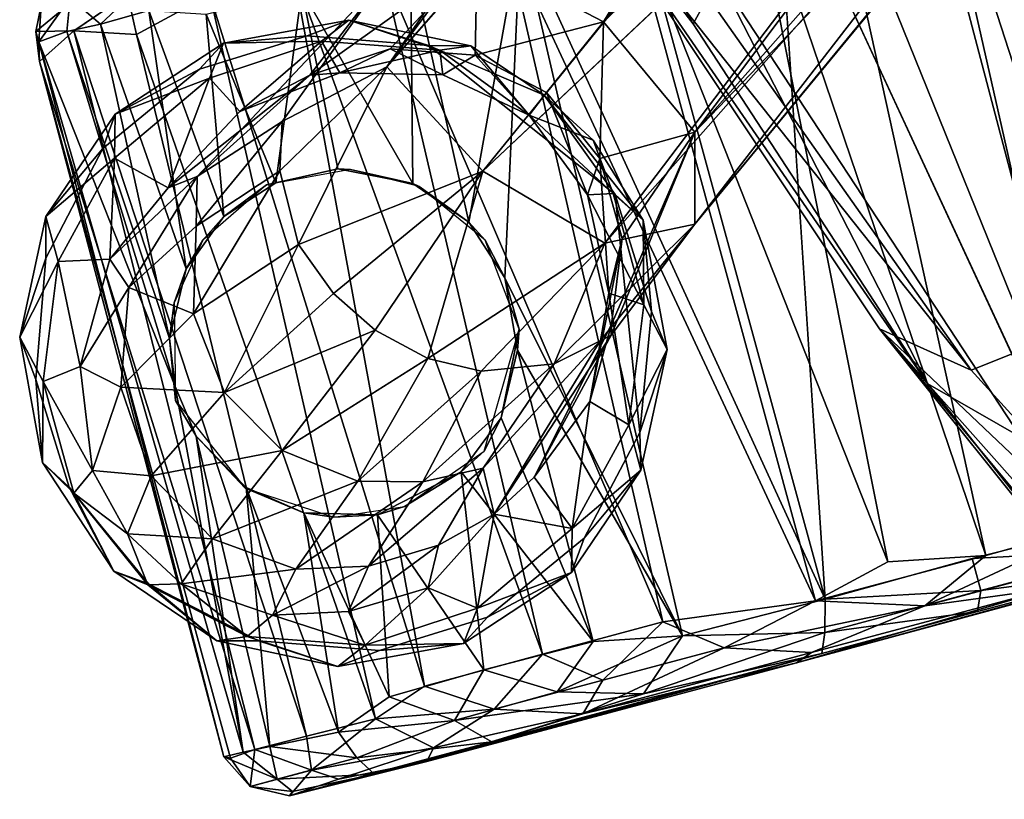
# Model space of a CAD drawing. Units: inches. Extents: x 0 to 180, y 21 to 214.
# Drawn here: x 128 to 129, y 127 to 129 of the extents above; entities that cross this region are included whole.
import ezdxf

# ---------------------------------------------------------------- set-up
doc = ezdxf.new("R2010")
doc.units = ezdxf.units.IN
doc.header["$MEASUREMENT"] = 0
for name, color, linetype in [('SEAT-BASE', 5, 'Continuous'), ('SEAT-CASTER', 5, 'Continuous'), ('SEAT-UPHOLSTERY', 5, 'Continuous')]:
    doc.layers.add(name, color=color, linetype=linetype)

# ---------------------------------------------------------------- blocks, each defined once
blk = doc.blocks.new('3AAC5206_0T')
at = {"layer": 'SEAT-BASE'}
for points in [[(9.8781, 7.7191, 2.3843), (9.6827, 7.6545, 2.3843), (9.8421, 7.6707, 3.0028)], [(9.6827, 7.6545, 2.3843), (9.8781, 7.7191, 2.3843), (9.8305, 7.6887, 2.3647)], [(10.0098, 7.6956, 2.3647), (9.8305, 7.6887, 2.3647), (9.8781, 7.7191, 2.3843)], [(9.8421, 7.6707, 3.0028), (10.0295, 7.6814, 3.0026), (9.8781, 7.7191, 2.3843)], [(10.0802, 7.7028, 2.3845), (9.8781, 7.7191, 2.3843), (10.0295, 7.6814, 3.0026)], [(9.8781, 7.7191, 2.3843), (10.0802, 7.7028, 2.3845), (10.0098, 7.6956, 2.3647)], [(10.1917, 7.6308, 2.3647), (10.0098, 7.6956, 2.3647), (10.0802, 7.7028, 2.3845)], [(10.0295, 7.6814, 3.0026), (10.2071, 7.6194, 3.0024), (10.0802, 7.7028, 2.3845)], [(10.0802, 7.7028, 2.3845), (10.2555, 7.6134, 2.3845), (10.1917, 7.6308, 2.3647)], [(10.2555, 7.6134, 2.3845), (10.0802, 7.7028, 2.3845), (10.2071, 7.6194, 3.0024)], [(9.8305, 7.6887, 2.3647), (9.6495, 7.6068, 2.3647), (9.6827, 7.6545, 2.3843)], [(9.8421, 7.6707, 3.0028), (9.6637, 7.5872, 3.003), (9.7776, 7.5332, 3.7856)], [(9.6637, 7.5872, 3.003), (9.8421, 7.6707, 3.0028), (9.6827, 7.6545, 2.3843)], [(9.7776, 7.5332, 3.7856), (9.9095, 7.6194, 3.564), (9.8421, 7.6707, 3.0028)], [(10.0295, 7.6814, 3.0026), (9.8421, 7.6707, 3.0028), (9.9095, 7.6194, 3.564)], [(9.9095, 7.6194, 3.564), (10.0412, 7.623, 3.5919), (10.0295, 7.6814, 3.0026)], [(10.2071, 7.6194, 3.0024), (10.0295, 7.6814, 3.0026), (10.1593, 7.5973, 3.601)], [(10.0295, 7.6814, 3.0026), (10.0412, 7.623, 3.5919), (10.1593, 7.5973, 3.601)], [(9.6827, 7.6545, 2.3843), (9.5344, 7.5261, 2.3846), (9.6637, 7.5872, 3.003)], [(9.5344, 7.5261, 2.3846), (9.6827, 7.6545, 2.3843), (9.6495, 7.6068, 2.3647)], [(9.9095, 7.6194, 3.564), (9.876, 7.5578, 3.8594), (10.0412, 7.623, 3.5919)], [(9.876, 7.5578, 3.8594), (9.9917, 7.5613, 3.9011), (10.0412, 7.623, 3.5919)], [(10.0412, 7.623, 3.5919), (9.9917, 7.5613, 3.9011), (10.1593, 7.5973, 3.601)], [(10.3369, 7.4979, 2.3647), (10.1917, 7.6308, 2.3647), (10.2555, 7.6134, 2.3845)], [(9.6495, 7.6068, 2.3647), (9.5203, 7.4676, 2.3647), (9.5344, 7.5261, 2.3846)], [(9.7776, 7.5332, 3.7856), (9.876, 7.5578, 3.8594), (9.9095, 7.6194, 3.564)], [(10.2071, 7.6194, 3.0024), (10.1593, 7.5973, 3.601), (10.2867, 7.5114, 3.6026)], [(10.3386, 7.4992, 3.0024), (10.2071, 7.6194, 3.0024), (10.2867, 7.5114, 3.6026)], [(10.2071, 7.6194, 3.0024), (10.3386, 7.4992, 3.0024), (10.2555, 7.6134, 2.3845)], [(10.3851, 7.4643, 2.3845), (10.2555, 7.6134, 2.3845), (10.3386, 7.4992, 3.0024)], [(10.2555, 7.6134, 2.3845), (10.3851, 7.4643, 2.3845), (10.3369, 7.4979, 2.3647)], [(9.9917, 7.5613, 3.9011), (10.1046, 7.5362, 3.9294), (10.1593, 7.5973, 3.601)], [(10.1593, 7.5973, 3.601), (10.1046, 7.5362, 3.9294), (10.2867, 7.5114, 3.6026)], [(9.5344, 7.4515, 3.0033), (9.5843, 7.3995, 3.5567), (9.6637, 7.5872, 3.003)], [(9.5344, 7.4515, 3.0033), (9.6637, 7.5872, 3.003), (9.5344, 7.5261, 2.3846)], [(9.5843, 7.3995, 3.5567), (9.7012, 7.4926, 3.7265), (9.6637, 7.5872, 3.003)], [(9.6637, 7.5872, 3.003), (9.7012, 7.4926, 3.7265), (9.7776, 7.5332, 3.7856)], [(9.876, 7.5578, 3.8594), (9.7756, 7.4579, 4.1084), (9.9917, 7.5613, 3.9011)], [(9.7756, 7.4579, 4.1084), (9.8736, 7.4541, 4.1749), (9.9917, 7.5613, 3.9011)], [(9.7776, 7.5332, 3.7856), (9.7756, 7.4579, 4.1084), (9.876, 7.5578, 3.8594)], [(9.9917, 7.5613, 3.9011), (9.8736, 7.4541, 4.1749), (10.1046, 7.5362, 3.9294)], [(9.7012, 7.4926, 3.7265), (9.5243, 7.3062, 4.1141), (9.7776, 7.5332, 3.7856)], [(9.5243, 7.3062, 4.1141), (9.5433, 7.3104, 4.2055), (9.7776, 7.5332, 3.7856)], [(9.7776, 7.5332, 3.7856), (9.5433, 7.3104, 4.2055), (9.7756, 7.4579, 4.1084)], [(9.8736, 7.4541, 4.1749), (9.9734, 7.4262, 4.2228), (10.1046, 7.5362, 3.9294)], [(10.1046, 7.5362, 3.9294), (9.9734, 7.4262, 4.2228), (10.2199, 7.4552, 3.9472)], [(10.1046, 7.5362, 3.9294), (10.2199, 7.4552, 3.9472), (10.2867, 7.5114, 3.6026)], [(9.5344, 7.5261, 2.3846), (9.4445, 7.3512, 2.3848), (9.5344, 7.4515, 3.0033)], [(9.4445, 7.3512, 2.3848), (9.5344, 7.5261, 2.3846), (9.5203, 7.4676, 2.3647)], [(10.2867, 7.5114, 3.6026), (10.2199, 7.4552, 3.9472), (10.3485, 7.4128, 3.6006)], [(10.3386, 7.4992, 3.0024), (10.2867, 7.5114, 3.6026), (10.3485, 7.4128, 3.6006)], [(10.4188, 7.3169, 2.3647), (10.3369, 7.4979, 2.3647), (10.3851, 7.4643, 2.3845)], [(10.3386, 7.4992, 3.0024), (10.4143, 7.3279, 3.0025), (10.3851, 7.4643, 2.3845)], [(10.4143, 7.3279, 3.0025), (10.3386, 7.4992, 3.0024), (10.3485, 7.4128, 3.6006)], [(9.5194, 7.2901, 3.8877), (9.5243, 7.3062, 4.1141), (9.7012, 7.4926, 3.7265)], [(9.5843, 7.3995, 3.5567), (9.5194, 7.2901, 3.8877), (9.7012, 7.4926, 3.7265)], [(9.5203, 7.4676, 2.3647), (9.4529, 7.2867, 2.3647), (9.4445, 7.3512, 2.3848)], [(9.4606, 7.0922, 2.3647), (9.4529, 7.2867, 2.3647), (9.5203, 7.4676, 2.3647)], [(10.4498, 7.2683, 2.3848), (10.3851, 7.4643, 2.3845), (10.4143, 7.3279, 3.0025)], [(10.3851, 7.4643, 2.3845), (10.4498, 7.2683, 2.3848), (10.4188, 7.3169, 2.3647)], [(9.462, 7.2733, 3.0035), (9.5344, 7.4515, 3.0033), (9.4445, 7.3512, 2.3848)], [(9.462, 7.2733, 3.0035), (9.5106, 7.241, 3.546), (9.5344, 7.4515, 3.0033)], [(9.5106, 7.241, 3.546), (9.5843, 7.3995, 3.5567), (9.5344, 7.4515, 3.0033)], [(9.5433, 7.3104, 4.2055), (9.6235, 7.327, 4.3116), (9.7756, 7.4579, 4.1084)], [(9.7756, 7.4579, 4.1084), (9.6235, 7.327, 4.3116), (9.8736, 7.4541, 4.1749)], [(9.6235, 7.327, 4.3116), (9.739, 7.3083, 4.4136), (9.8736, 7.4541, 4.1749)], [(9.8736, 7.4541, 4.1749), (9.739, 7.3083, 4.4136), (9.9734, 7.4262, 4.2228)], [(9.9734, 7.4262, 4.2228), (10.0768, 7.3481, 4.2519), (10.2199, 7.4552, 3.9472)], [(10.2199, 7.4552, 3.9472), (10.0768, 7.3481, 4.2519), (10.2884, 7.3331, 3.9418)], [(10.2199, 7.4552, 3.9472), (10.2884, 7.3331, 3.9418), (10.3485, 7.4128, 3.6006)], [(9.739, 7.3083, 4.4136), (9.8153, 7.2669, 4.4592), (9.9734, 7.4262, 4.2228)], [(9.9734, 7.4262, 4.2228), (9.8153, 7.2669, 4.4592), (10.0768, 7.3481, 4.2519)], [(10.3485, 7.4128, 3.6006), (10.2884, 7.3331, 3.9418), (10.3761, 7.3008, 3.6027)], [(10.3485, 7.4128, 3.6006), (10.3761, 7.3008, 3.6027), (10.4143, 7.3279, 3.0025)], [(9.5106, 7.241, 3.546), (9.4679, 7.1623, 3.8001), (9.5843, 7.3995, 3.5567)], [(9.4679, 7.1623, 3.8001), (9.5194, 7.2901, 3.8877), (9.5843, 7.3995, 3.5567)], [(9.4445, 7.3512, 2.3848), (9.4282, 7.1431, 2.3839), (9.462, 7.2733, 3.0035)], [(9.4282, 7.1431, 2.3839), (9.4445, 7.3512, 2.3848), (9.4529, 7.2867, 2.3647)], [(9.8153, 7.2669, 4.4592), (9.8846, 7.2019, 4.4856), (10.0768, 7.3481, 4.2519)], [(10.0768, 7.3481, 4.2519), (9.8846, 7.2019, 4.4856), (10.1416, 7.2355, 4.2424)], [(10.0768, 7.3481, 4.2519), (10.1416, 7.2355, 4.2424), (10.2884, 7.3331, 3.9418)], [(9.6235, 7.327, 4.3116), (9.5433, 7.3104, 4.2055), (9.3502, 7.1703, 4.2439)], [(9.3502, 7.1703, 4.2439), (9.4964, 7.1626, 4.5282), (9.6235, 7.327, 4.3116)], [(9.739, 7.3083, 4.4136), (9.6235, 7.327, 4.3116), (9.4964, 7.1626, 4.5282)], [(10.2884, 7.3331, 3.9418), (10.1416, 7.2355, 4.2424), (10.2983, 7.1847, 3.913)], [(10.2884, 7.3331, 3.9418), (10.2983, 7.1847, 3.913), (10.3761, 7.3008, 3.6027)], [(10.4155, 7.144, 3.0026), (10.4143, 7.3279, 3.0025), (10.3761, 7.3008, 3.6027)], [(10.4143, 7.3279, 3.0025), (10.4155, 7.144, 3.0026), (10.4498, 7.2683, 2.3848)], [(9.5433, 7.3104, 4.2055), (9.5243, 7.3062, 4.1141), (9.3502, 7.1703, 4.2439)], [(9.8153, 7.2669, 4.4592), (9.739, 7.3083, 4.4136), (9.4964, 7.1626, 4.5282)], [(10.4257, 7.1376, 2.3647), (10.4188, 7.3169, 2.3647), (10.4498, 7.2683, 2.3848)], [(9.3124, 7.0289, 3.9596), (9.5243, 7.3062, 4.1141), (9.5194, 7.2901, 3.8877)], [(9.3124, 7.0289, 3.9596), (9.3502, 7.1703, 4.2439), (9.5243, 7.3062, 4.1141)], [(10.3761, 7.3008, 3.6027), (10.2983, 7.1847, 3.913), (10.3524, 7.1362, 3.6004)], [(10.3761, 7.3008, 3.6027), (10.3524, 7.1362, 3.6004), (10.4155, 7.144, 3.0026)], [(9.5194, 7.2901, 3.8877), (9.4679, 7.1623, 3.8001), (9.3124, 7.0289, 3.9596)], [(9.4529, 7.2867, 2.3647), (9.4606, 7.0922, 2.3647), (9.4282, 7.1431, 2.3839)], [(9.4632, 7.0895, 3.0036), (9.462, 7.2733, 3.0035), (9.4282, 7.1431, 2.3839)], [(9.5029, 7.0811, 3.5389), (9.5106, 7.241, 3.546), (9.462, 7.2733, 3.0035)], [(9.4632, 7.0895, 3.0036), (9.5029, 7.0811, 3.5389), (9.462, 7.2733, 3.0035)], [(9.4964, 7.1626, 4.5282), (9.6538, 7.0019, 4.6535), (9.8153, 7.2669, 4.4592)], [(9.8846, 7.2019, 4.4856), (9.8153, 7.2669, 4.4592), (9.6538, 7.0019, 4.6535)], [(10.4331, 7.0662, 2.385), (10.4498, 7.2683, 2.3848), (10.4155, 7.144, 3.0026)], [(10.4498, 7.2683, 2.3848), (10.4331, 7.0662, 2.385), (10.4257, 7.1376, 2.3647)], [(9.4691, 7.0303, 3.7427), (9.4679, 7.1623, 3.8001), (9.5106, 7.241, 3.546)], [(9.5029, 7.0811, 3.5389), (9.4691, 7.0303, 3.7427), (9.5106, 7.241, 3.546)], [(9.8846, 7.2019, 4.4856), (9.9336, 7.1281, 4.4776), (10.1416, 7.2355, 4.2424)], [(9.9336, 7.1281, 4.4776), (9.9669, 7.0384, 4.443), (10.1416, 7.2355, 4.2424)], [(10.1416, 7.2355, 4.2424), (9.9669, 7.0384, 4.443), (10.1569, 7.1018, 4.1937)], [(10.1416, 7.2355, 4.2424), (10.1569, 7.1018, 4.1937), (10.2983, 7.1847, 3.913)], [(9.9336, 7.1281, 4.4776), (9.8846, 7.2019, 4.4856), (9.6538, 7.0019, 4.6535)], [(10.2983, 7.1847, 3.913), (10.1569, 7.1018, 4.1937), (10.2452, 7.0349, 3.8674)], [(10.2983, 7.1847, 3.913), (10.2452, 7.0349, 3.8674), (10.3524, 7.1362, 3.6004)], [(9.3502, 7.1703, 4.2439), (9.3124, 7.0289, 3.9596), (8.2733, 6.3996, 4.6693)], [(8.2733, 6.3996, 4.6693), (8.3129, 6.4305, 4.8294), (9.3502, 7.1703, 4.2439)], [(9.4964, 7.1626, 4.5282), (9.3502, 7.1703, 4.2439), (8.2856, 6.3589, 5.0349)], [(8.3129, 6.4305, 4.8294), (8.2856, 6.3589, 5.0349), (9.3502, 7.1703, 4.2439)], [(8.2856, 6.3589, 5.0349), (8.4641, 6.3608, 5.1385), (9.4964, 7.1626, 4.5282)], [(9.6538, 7.0019, 4.6535), (9.4964, 7.1626, 4.5282), (8.4641, 6.3608, 5.1385)], [(9.4679, 7.1623, 3.8001), (9.4691, 7.0303, 3.7427), (9.3124, 7.0289, 3.9596)], [(9.4282, 7.1431, 2.3839), (9.4717, 6.9994, 2.3844), (9.4632, 7.0895, 3.0036)], [(9.4606, 7.0922, 2.3647), (9.5283, 6.9105, 2.3699), (9.4282, 7.1431, 2.3839)], [(9.4717, 6.9994, 2.3844), (9.4282, 7.1431, 2.3839), (9.5283, 6.9105, 2.3699)], [(10.3524, 7.1362, 3.6004), (10.2452, 7.0349, 3.8674), (10.2627, 6.9834, 3.6039)], [(10.3524, 7.1362, 3.6004), (10.2627, 6.9834, 3.6039), (10.343, 6.9658, 3.0028)], [(10.4155, 7.144, 3.0026), (10.343, 6.9658, 3.0028), (10.4331, 7.0662, 2.385)], [(10.343, 6.9658, 3.0028), (10.4155, 7.144, 3.0026), (10.3524, 7.1362, 3.6004)], [(10.3608, 6.9557, 2.3647), (10.4257, 7.1376, 2.3647), (10.4331, 7.0662, 2.385)], [(9.9669, 7.0384, 4.443), (9.9336, 7.1281, 4.4776), (9.6538, 7.0019, 4.6535)], [(9.5283, 6.9105, 2.3699), (9.4606, 7.0922, 2.3647), (9.6858, 6.7866, 2.3647)], [(9.5597, 6.935, 3.5444), (9.4632, 7.0895, 3.0036), (9.4717, 6.9994, 2.3844)], [(9.5597, 6.935, 3.5444), (9.5029, 7.0811, 3.5389), (9.4632, 7.0895, 3.0036)], [(9.9669, 7.0384, 4.443), (9.9653, 6.9178, 4.3601), (10.1569, 7.1018, 4.1937)], [(10.1569, 7.1018, 4.1937), (9.9653, 6.9178, 4.3601), (10.1164, 6.9685, 4.1158)], [(10.1569, 7.1018, 4.1937), (10.1164, 6.9685, 4.1158), (10.2452, 7.0349, 3.8674)], [(9.5237, 6.9071, 3.7215), (9.4691, 7.0303, 3.7427), (9.5029, 7.0811, 3.5389)], [(9.5597, 6.935, 3.5444), (9.5237, 6.9071, 3.7215), (9.5029, 7.0811, 3.5389)], [(10.3432, 6.8914, 2.3847), (10.4331, 7.0662, 2.385), (10.343, 6.9658, 3.0028)], [(10.4331, 7.0662, 2.385), (10.3432, 6.8914, 2.3847), (10.3608, 6.9557, 2.3647)], [(8.1226, 6.2389, 4.5832), (8.2733, 6.3996, 4.6693), (9.3124, 7.0289, 3.9596)], [(8.2292, 6.1812, 4.3989), (8.1226, 6.2389, 4.5832), (9.3124, 7.0289, 3.9596)], [(9.3124, 7.0289, 3.9596), (9.407, 6.8221, 3.8396), (8.2292, 6.1812, 4.3989)], [(9.407, 6.8221, 3.8396), (9.3124, 7.0289, 3.9596), (9.4691, 7.0303, 3.7427)], [(9.5237, 6.9071, 3.7215), (9.407, 6.8221, 3.8396), (9.4691, 7.0303, 3.7427)], [(9.6538, 7.0019, 4.6535), (9.7582, 6.8022, 4.5282), (9.9669, 7.0384, 4.443)], [(9.9653, 6.9178, 4.3601), (9.9669, 7.0384, 4.443), (9.7582, 6.8022, 4.5282)], [(10.2452, 7.0349, 3.8674), (10.1164, 6.9685, 4.1158), (10.0944, 6.8927, 3.9219)], [(10.2452, 7.0349, 3.8674), (10.0944, 6.8927, 3.9219), (10.2627, 6.9834, 3.6039)], [(9.4717, 6.9994, 2.3844), (9.5283, 6.9105, 2.3699), (9.5597, 6.935, 3.5444)], [(10.2627, 6.9834, 3.6039), (10.0944, 6.8927, 3.9219), (10.1436, 6.898, 3.7106)], [(10.2627, 6.9834, 3.6039), (10.1436, 6.898, 3.7106), (10.2137, 6.8302, 3.003)], [(10.2137, 6.8302, 3.003), (10.343, 6.9658, 3.0028), (10.2627, 6.9834, 3.6039)], [(10.1164, 6.9685, 4.1158), (9.9417, 6.8429, 4.2675), (10.0944, 6.8927, 3.9219)], [(9.9653, 6.9178, 4.3601), (9.9417, 6.8429, 4.2675), (10.1164, 6.9685, 4.1158)], [(10.343, 6.9658, 3.0028), (10.2137, 6.8302, 3.003), (10.3432, 6.8914, 2.3847)], [(10.228, 6.8106, 2.3647), (10.3608, 6.9557, 2.3647), (10.3432, 6.8914, 2.3847)], [(9.6182, 6.8205, 3.7407), (9.5237, 6.9071, 3.7215), (9.5597, 6.935, 3.5444)], [(9.5283, 6.9105, 2.3699), (9.6208, 6.8042, 2.386), (9.5597, 6.935, 3.5444)], [(9.6703, 6.7979, 3.0036), (9.5597, 6.935, 3.5444), (9.6208, 6.8042, 2.386)], [(9.6757, 6.8373, 3.5387), (9.6182, 6.8205, 3.7407), (9.5597, 6.935, 3.5444)], [(9.6703, 6.7979, 3.0036), (9.6757, 6.8373, 3.5387), (9.5597, 6.935, 3.5444)], [(9.9417, 6.8429, 4.2675), (9.9653, 6.9178, 4.3601), (9.7582, 6.8022, 4.5282)], [(9.407, 6.8221, 3.8396), (9.5237, 6.9071, 3.7215), (9.6182, 6.8205, 3.7407)], [(9.5283, 6.9105, 2.3699), (9.6858, 6.7866, 2.3647), (9.6208, 6.8042, 2.386)], [(9.8799, 6.7829, 3.8829), (10.0944, 6.8927, 3.9219), (9.7204, 6.6607, 4.2439)], [(9.9417, 6.8429, 4.2675), (9.7204, 6.6607, 4.2439), (10.0944, 6.8927, 3.9219)], [(9.8799, 6.7829, 3.8829), (10.0021, 6.8101, 3.5561), (10.1436, 6.898, 3.7106)], [(10.1436, 6.898, 3.7106), (10.0944, 6.8927, 3.9219), (9.8799, 6.7829, 3.8829)], [(10.1436, 6.898, 3.7106), (10.0021, 6.8101, 3.5561), (10.0353, 6.7467, 3.0033)], [(10.2137, 6.8302, 3.003), (10.1436, 6.898, 3.7106), (10.0353, 6.7467, 3.0033)], [(10.1948, 6.7628, 2.3843), (10.3432, 6.8914, 2.3847), (10.2137, 6.8302, 3.003)], [(10.3432, 6.8914, 2.3847), (10.1948, 6.7628, 2.3843), (10.228, 6.8106, 2.3647)], [(9.7457, 6.7756, 3.7982), (9.6182, 6.8205, 3.7407), (9.6757, 6.8373, 3.5387)], [(9.8329, 6.7918, 3.5457), (9.6757, 6.8373, 3.5387), (9.6703, 6.7979, 3.0036)], [(9.8329, 6.7918, 3.5457), (9.7457, 6.7756, 3.7982), (9.6757, 6.8373, 3.5387)], [(10.2137, 6.8302, 3.003), (10.0353, 6.7467, 3.0033), (10.1948, 6.7628, 2.3843)], [(1.0144, 0.7248, 7.6192), (9.407, 6.8221, 3.8396), (1.905, 1.0885, 7.3926)], [(8.2292, 6.1812, 4.3989), (9.407, 6.8221, 3.8396), (1.0144, 0.7248, 7.6192)], [(9.407, 6.8221, 3.8396), (8.4398, 5.8961, 4.4049), (1.905, 1.0885, 7.3926)], [(9.407, 6.8221, 3.8396), (9.5742, 6.6685, 3.9596), (8.4398, 5.8961, 4.4049)], [(9.5742, 6.6685, 3.9596), (9.407, 6.8221, 3.8396), (9.6182, 6.8205, 3.7407)], [(9.6182, 6.8205, 3.7407), (9.7457, 6.7756, 3.7982), (9.5742, 6.6685, 3.9596)], [(10.0021, 6.8101, 3.5561), (9.8799, 6.7829, 3.8829), (9.8329, 6.7918, 3.5457)], [(10.0021, 6.8101, 3.5561), (9.8329, 6.7918, 3.5457), (9.848, 6.7359, 3.0035)], [(10.0353, 6.7467, 3.0033), (10.0021, 6.8101, 3.5561), (9.848, 6.7359, 3.0035)], [(10.0469, 6.7286, 2.3647), (10.228, 6.8106, 2.3647), (10.1948, 6.7628, 2.3843)], [(8.6048, 5.8898, 5.0461), (8.7085, 5.9138, 4.8361), (9.7582, 6.8022, 4.5282)], [(8.6742, 6.0753, 5.1448), (8.6048, 5.8898, 5.0461), (9.7582, 6.8022, 4.5282)], [(9.6208, 6.8042, 2.386), (9.7973, 6.7145, 2.3845), (9.6703, 6.7979, 3.0036)], [(9.7973, 6.7145, 2.3845), (9.6208, 6.8042, 2.386), (9.6858, 6.7866, 2.3647)], [(9.848, 6.7359, 3.0035), (9.6703, 6.7979, 3.0036), (9.7973, 6.7145, 2.3845)], [(9.848, 6.7359, 3.0035), (9.8329, 6.7918, 3.5457), (9.6703, 6.7979, 3.0036)], [(9.8799, 6.7829, 3.8829), (9.7457, 6.7756, 3.7982), (9.8329, 6.7918, 3.5457)], [(9.7457, 6.7756, 3.7982), (9.8799, 6.7829, 3.8829), (9.5742, 6.6685, 3.9596)], [(9.7204, 6.6607, 4.2439), (9.5742, 6.6685, 3.9596), (9.8799, 6.7829, 3.8829)], [(9.6858, 6.7866, 2.3647), (9.8677, 6.7217, 2.3647), (9.7973, 6.7145, 2.3845)], [(9.9994, 6.6983, 2.3843), (10.1948, 6.7628, 2.3843), (10.0353, 6.7467, 3.0033)], [(10.1948, 6.7628, 2.3843), (9.9994, 6.6983, 2.3843), (10.0469, 6.7286, 2.3647)], [(10.0353, 6.7467, 3.0033), (9.848, 6.7359, 3.0035), (9.9994, 6.6983, 2.3843)], [(9.7973, 6.7145, 2.3845), (9.9994, 6.6983, 2.3843), (9.848, 6.7359, 3.0035)], [(9.8677, 6.7217, 2.3647), (10.0469, 6.7286, 2.3647), (9.9994, 6.6983, 2.3843)], [(9.9994, 6.6983, 2.3843), (9.7973, 6.7145, 2.3845), (9.8677, 6.7217, 2.3647)]]:
    blk.add_3dface(points, dxfattribs=at)
for points, invisible_edges in [([(9.6495, 7.6068, 2.3647), (9.8305, 7.6887, 2.3647), (9.6858, 6.7866, 2.3647)], 14), ([(10.0098, 7.6956, 2.3647), (9.6858, 6.7866, 2.3647), (9.8305, 7.6887, 2.3647)], 3), ([(10.4257, 7.1376, 2.3647), (10.3608, 6.9557, 2.3647), (10.0098, 7.6956, 2.3647)], 14), ([(10.3369, 7.4979, 2.3647), (10.4188, 7.3169, 2.3647), (10.0098, 7.6956, 2.3647)], 14), ([(10.1917, 7.6308, 2.3647), (10.3369, 7.4979, 2.3647), (10.0098, 7.6956, 2.3647)], 2), ([(10.4188, 7.3169, 2.3647), (10.4257, 7.1376, 2.3647), (10.0098, 7.6956, 2.3647)], 14), ([(9.5203, 7.4676, 2.3647), (9.6495, 7.6068, 2.3647), (9.6858, 6.7866, 2.3647)], 14), ([(9.5203, 7.4676, 2.3647), (9.6858, 6.7866, 2.3647), (9.4606, 7.0922, 2.3647)], 1), ([(2.1541, 1.5526, 8.5886), (9.6538, 7.0019, 4.6535), (2.0289, 1.7447, 8.4679)], 2), ([(9.6538, 7.0019, 4.6535), (8.4641, 6.3608, 5.1385), (2.0289, 1.7447, 8.4679)], 12), ([(8.6742, 6.0753, 5.1448), (9.6538, 7.0019, 4.6535), (2.1541, 1.5526, 8.5886)], 1), ([(9.7582, 6.8022, 4.5282), (9.6538, 7.0019, 4.6535), (8.6742, 6.0753, 5.1448)], 2), ([(10.3608, 6.9557, 2.3647), (10.228, 6.8106, 2.3647), (9.6858, 6.7866, 2.3647)], 14), ([(9.7582, 6.8022, 4.5282), (9.7204, 6.6607, 4.2439), (9.9417, 6.8429, 4.2675)], 1), ([(10.228, 6.8106, 2.3647), (10.0469, 6.7286, 2.3647), (9.6858, 6.7866, 2.3647)], 14), ([(9.7204, 6.6607, 4.2439), (9.7582, 6.8022, 4.5282), (8.7085, 5.9138, 4.8361)], 1), ([(10.0469, 6.7286, 2.3647), (9.8677, 6.7217, 2.3647), (9.6858, 6.7866, 2.3647)], 12)]:
    blk.add_3dface(points, dxfattribs=dict(at, invisible_edges=invisible_edges))
at = {"layer": 'SEAT-CASTER'}
for points in [[(8.2123, 7.8827, 1.1393), (8.6246, 7.8821, 0.2692), (9.3745, 7.8857, 0.1107)], [(8.2123, 7.8827, 1.1393), (9.3745, 7.8857, 0.1107), (8.3699, 7.8821, 1.6229)], [(8.6246, 7.8821, 0.2692), (8.9537, 7.8762, 0.102), (9.3745, 7.8857, 0.1107)], [(8.7583, 7.8511, 0.1335), (9.1545, 7.851, 0.0326), (8.9537, 7.8762, 0.102)], [(9.0621, 7.8507, 2.1241), (8.8122, 7.8508, 2.0579), (8.8227, 7.8822, 2.0078)], [(9.0759, 7.8813, 2.0763), (9.0621, 7.8507, 2.1241), (8.8227, 7.8822, 2.0078)], [(9.3477, 7.8762, 0.0777), (9.3745, 7.8857, 0.1107), (8.9537, 7.8762, 0.102)], [(8.9537, 7.8762, 0.102), (9.1545, 7.851, 0.0326), (9.3477, 7.8762, 0.0777)], [(9.3189, 7.8508, 2.1312), (9.0621, 7.8507, 2.1241), (9.0759, 7.8813, 2.0763)], [(9.332, 7.8819, 2.0799), (9.3189, 7.8508, 2.1312), (9.0759, 7.8813, 2.0763)], [(9.1545, 7.851, 0.0326), (9.4798, 7.8328, 0.0524), (9.3477, 7.8762, 0.0777)], [(9.6223, 7.8707, 2.0311), (9.3189, 7.8508, 2.1312), (9.332, 7.8819, 2.0799)], [(9.6223, 7.8707, 2.0311), (9.5387, 7.7973, 2.1158), (9.3189, 7.8508, 2.1312)], [(10.2077, 7.8818, 0.9793), (9.332, 7.8819, 2.0799), (9.9826, 7.8856, 0.4759)], [(10.0681, 7.8831, 1.6018), (9.332, 7.8819, 2.0799), (10.2077, 7.8818, 0.9793)], [(9.8748, 7.8822, 1.8339), (9.332, 7.8819, 2.0799), (10.0681, 7.8831, 1.6018)], [(9.8748, 7.8822, 1.8339), (9.6223, 7.8707, 2.0311), (9.332, 7.8819, 2.0799)], [(9.7236, 7.8762, 0.2069), (9.3745, 7.8857, 0.1107), (9.3477, 7.8762, 0.0777)], [(9.3477, 7.8762, 0.0777), (9.4798, 7.8328, 0.0524), (9.7236, 7.8762, 0.2069)], [(9.3745, 7.8857, 0.1107), (9.7236, 7.8762, 0.2069), (9.9826, 7.8856, 0.4759)], [(9.4798, 7.8328, 0.0524), (9.6793, 7.8328, 0.126), (9.7236, 7.8762, 0.2069)], [(9.7543, 7.8321, 2.0047), (9.5387, 7.7973, 2.1158), (9.6223, 7.8707, 2.0311)], [(9.8748, 7.8822, 1.8339), (9.9233, 7.8336, 1.8793), (9.6223, 7.8707, 2.0311)], [(9.9233, 7.8336, 1.8793), (9.7543, 7.8321, 2.0047), (9.6223, 7.8707, 2.0311)], [(9.6793, 7.8328, 0.126), (9.8579, 7.8328, 0.2362), (9.7236, 7.8762, 0.2069)], [(9.9668, 7.867, 0.38), (9.9826, 7.8856, 0.4759), (9.7236, 7.8762, 0.2069)], [(9.7236, 7.8762, 0.2069), (9.8579, 7.8328, 0.2362), (9.9668, 7.867, 0.38)], [(10.0681, 7.8831, 1.6018), (10.0886, 7.8508, 1.6655), (9.8748, 7.8822, 1.8339)], [(10.0886, 7.8508, 1.6655), (9.9233, 7.8336, 1.8793), (9.8748, 7.8822, 1.8339)], [(10.1257, 7.8762, 0.6402), (9.9826, 7.8856, 0.4759), (9.9668, 7.867, 0.38)], [(9.9668, 7.867, 0.38), (10.1635, 7.8511, 0.6318), (10.1257, 7.8762, 0.6402)], [(9.9826, 7.8856, 0.4759), (10.1257, 7.8762, 0.6402), (10.2077, 7.8818, 0.9793)], [(10.2077, 7.8818, 0.9793), (10.2016, 7.8762, 1.3168), (10.0681, 7.8831, 1.6018)], [(10.2196, 7.8508, 1.385), (10.0886, 7.8508, 1.6655), (10.0681, 7.8831, 1.6018)], [(10.2016, 7.8762, 1.3168), (10.2196, 7.8508, 1.385), (10.0681, 7.8831, 1.6018)], [(10.1257, 7.8762, 0.6402), (10.1635, 7.8511, 0.6318), (10.2077, 7.8818, 0.9793)], [(10.1635, 7.8511, 0.6318), (10.2643, 7.8511, 1.0279), (10.2077, 7.8818, 0.9793)], [(10.2077, 7.8818, 0.9793), (10.2643, 7.8511, 1.0279), (10.2016, 7.8762, 1.3168)], [(10.2643, 7.8511, 1.0279), (10.2196, 7.8508, 1.385), (10.2016, 7.8762, 1.3168)], [(9.8579, 7.8328, 0.2362), (10.0443, 7.7988, 0.3951), (9.9668, 7.867, 0.38)], [(9.9668, 7.867, 0.38), (10.0443, 7.7988, 0.3951), (10.1635, 7.8511, 0.6318)], [(8.7583, 7.8511, 0.1335), (8.8471, 7.797, 0.0672), (9.1545, 7.851, 0.0326)], [(9.0621, 7.7977, 2.156), (8.8649, 7.8007, 2.1086), (8.8122, 7.8508, 2.0579)], [(9.0621, 7.8507, 2.1241), (9.0621, 7.7977, 2.156), (8.8122, 7.8508, 2.0579)], [(8.8471, 7.797, 0.0672), (9.0402, 7.7989, 0.0181), (9.1545, 7.851, 0.0326)], [(9.0402, 7.7989, 0.0181), (9.3199, 7.7983, 0.0088), (9.1545, 7.851, 0.0326)], [(9.3189, 7.8508, 2.1312), (9.3047, 7.7997, 2.1631), (9.0621, 7.8507, 2.1241)], [(9.3047, 7.7997, 2.1631), (9.0621, 7.7977, 2.156), (9.0621, 7.8507, 2.1241)], [(9.1545, 7.851, 0.0326), (9.3199, 7.7983, 0.0088), (9.4798, 7.8328, 0.0524)], [(9.5387, 7.7973, 2.1158), (9.3047, 7.7997, 2.1631), (9.3189, 7.8508, 2.1312)], [(10.0886, 7.8508, 1.6655), (10.1063, 7.8038, 1.6911), (9.9233, 7.8336, 1.8793)], [(10.0443, 7.7988, 0.3951), (10.157, 7.7972, 0.5602), (10.1635, 7.8511, 0.6318)], [(10.2196, 7.8508, 1.385), (10.2176, 7.7975, 1.4814), (10.0886, 7.8508, 1.6655)], [(10.2176, 7.7975, 1.4814), (10.1063, 7.8038, 1.6911), (10.0886, 7.8508, 1.6655)], [(10.157, 7.7972, 0.5602), (10.242, 7.796, 0.7558), (10.1635, 7.8511, 0.6318)], [(10.1635, 7.8511, 0.6318), (10.242, 7.796, 0.7558), (10.2643, 7.8511, 1.0279)], [(10.2608, 7.7954, 1.346), (10.2176, 7.7975, 1.4814), (10.2196, 7.8508, 1.385)], [(10.2643, 7.8511, 1.0279), (10.2924, 7.7947, 1.1451), (10.2196, 7.8508, 1.385)], [(10.2924, 7.7947, 1.1451), (10.2608, 7.7954, 1.346), (10.2196, 7.8508, 1.385)], [(10.242, 7.796, 0.7558), (10.2825, 7.7993, 0.9425), (10.2643, 7.8511, 1.0279)], [(10.2825, 7.7993, 0.9425), (10.2924, 7.7947, 1.1451), (10.2643, 7.8511, 1.0279)], [(9.5633, 7.768, 0.0593), (9.4798, 7.8328, 0.0524), (9.3199, 7.7983, 0.0088)], [(9.4798, 7.8328, 0.0524), (9.5633, 7.768, 0.0593), (9.6793, 7.8328, 0.126)], [(9.7543, 7.8321, 2.0047), (9.6782, 7.7692, 2.0637), (9.5387, 7.7973, 2.1158)], [(9.761, 7.7681, 0.1504), (9.6793, 7.8328, 0.126), (9.5633, 7.768, 0.0593)], [(9.6782, 7.7692, 2.0637), (9.7543, 7.8321, 2.0047), (9.8574, 7.7678, 1.9559)], [(9.6793, 7.8328, 0.126), (9.761, 7.7681, 0.1504), (9.8579, 7.8328, 0.2362)], [(9.9233, 7.8336, 1.8793), (9.8574, 7.7678, 1.9559), (9.7543, 7.8321, 2.0047)], [(9.9554, 7.7685, 0.2947), (9.8579, 7.8328, 0.2362), (9.761, 7.7681, 0.1504)], [(9.8574, 7.7678, 1.9559), (9.9233, 7.8336, 1.8793), (10.0139, 7.7705, 1.8146)], [(9.8579, 7.8328, 0.2362), (9.9554, 7.7685, 0.2947), (10.0443, 7.7988, 0.3951)], [(10.1063, 7.8038, 1.6911), (10.0139, 7.7705, 1.8146), (9.9233, 7.8336, 1.8793)], [(8.8418, 6.6146, 0.0715), (8.8471, 7.797, 0.0672), (8.676, 6.6508, 0.1414)], [(8.8649, 7.8007, 2.1086), (8.8183, 6.615, 2.0926), (8.7589, 7.768, 2.0705)], [(8.8183, 6.615, 2.0926), (8.8649, 7.8007, 2.1086), (9.0696, 6.621, 2.1576)], [(8.9879, 6.6501, 0.0245), (8.8471, 7.797, 0.0672), (8.8418, 6.6146, 0.0715)], [(8.8471, 7.797, 0.0672), (8.9879, 6.6501, 0.0245), (9.0402, 7.7989, 0.0181)], [(9.117, 6.6138, 0.0084), (9.0402, 7.7989, 0.0181), (8.9879, 6.6501, 0.0245)], [(9.0402, 7.7989, 0.0181), (9.117, 6.6138, 0.0084), (9.193, 7.7684, 0.0013)], [(9.0402, 7.7989, 0.0181), (9.193, 7.7684, 0.0013), (9.3199, 7.7983, 0.0088)], [(9.0696, 6.621, 2.1576), (9.3047, 7.7997, 2.1631), (9.3095, 6.6137, 2.1613)], [(9.193, 7.7684, 0.0013), (9.3244, 6.6229, 0.0102), (9.3199, 7.7983, 0.0088)], [(9.3095, 6.6137, 2.1613), (9.3047, 7.7997, 2.1631), (9.4985, 6.6534, 2.1316)], [(9.5387, 7.7973, 2.1158), (9.4985, 6.6534, 2.1316), (9.3047, 7.7997, 2.1631)], [(9.3199, 7.7983, 0.0088), (9.5217, 6.6506, 0.046), (9.5633, 7.768, 0.0593)], [(9.5217, 6.6506, 0.046), (9.3199, 7.7983, 0.0088), (9.3244, 6.6229, 0.0102)], [(9.6639, 7.1747, 2.069), (9.4985, 6.6534, 2.1316), (9.5387, 7.7973, 2.1158)], [(9.6639, 7.1747, 2.069), (9.5387, 7.7973, 2.1158), (9.6742, 7.2911, 2.0636)], [(9.6782, 7.7692, 2.0637), (9.6742, 7.2911, 2.0636), (9.5387, 7.7973, 2.1158)], [(9.9554, 7.7685, 0.2947), (10.0003, 6.6182, 0.3465), (10.0443, 7.7988, 0.3951)], [(10.1294, 6.6493, 0.5065), (10.0443, 7.7988, 0.3951), (10.0003, 6.6182, 0.3465)], [(10.1063, 7.8038, 1.6911), (10.0694, 7.4527, 1.7472), (10.0139, 7.7705, 1.8146)], [(10.0443, 7.7988, 0.3951), (10.1294, 6.6493, 0.5065), (10.157, 7.7972, 0.5602)], [(10.0694, 7.4527, 1.7472), (10.1063, 7.8038, 1.6911), (10.1474, 7.39, 1.6312)], [(10.2176, 7.7975, 1.4814), (10.1474, 7.39, 1.6312), (10.1063, 7.8038, 1.6911)], [(10.2238, 6.6182, 0.7067), (10.157, 7.7972, 0.5602), (10.1294, 6.6493, 0.5065)], [(10.1474, 7.39, 1.6312), (10.2176, 7.7975, 1.4814), (10.2029, 7.291, 1.5206)], [(10.157, 7.7972, 0.5602), (10.2238, 6.6182, 0.7067), (10.242, 7.796, 0.7558)], [(10.2608, 7.7954, 1.346), (10.2029, 7.291, 1.5206), (10.2176, 7.7975, 1.4814)], [(10.2029, 7.291, 1.5206), (10.2608, 7.7954, 1.346), (10.2146, 7.2062, 1.4934)], [(10.2608, 7.7954, 1.346), (10.2823, 6.6207, 1.2401), (10.2146, 7.2062, 1.4934)], [(10.2894, 6.6508, 0.942), (10.242, 7.796, 0.7558), (10.2238, 6.6182, 0.7067)], [(10.242, 7.796, 0.7558), (10.2894, 6.6508, 0.942), (10.2825, 7.7993, 0.9425)], [(10.2924, 7.7947, 1.1451), (10.2823, 6.6207, 1.2401), (10.2608, 7.7954, 1.346)], [(10.2823, 6.6207, 1.2401), (10.2924, 7.7947, 1.1451), (10.2894, 6.6508, 0.942)], [(10.2825, 7.7993, 0.9425), (10.2894, 6.6508, 0.942), (10.2924, 7.7947, 1.1451)], [(8.6627, 6.6492, 2.0202), (8.7589, 7.768, 2.0705), (8.8183, 6.615, 2.0926)], [(9.3244, 6.6229, 0.0102), (9.193, 7.7684, 0.0013), (9.117, 6.6138, 0.0084)], [(9.7242, 6.6507, 0.1296), (9.5633, 7.768, 0.0593), (9.5217, 6.6506, 0.046)], [(9.5633, 7.768, 0.0593), (9.7242, 6.6507, 0.1296), (9.761, 7.7681, 0.1504)], [(9.6742, 7.2911, 2.0636), (9.6782, 7.7692, 2.0637), (9.7275, 7.3881, 2.0367)], [(9.7275, 7.3881, 2.0367), (9.6782, 7.7692, 2.0637), (9.8109, 7.4546, 1.9873)], [(9.8574, 7.7678, 1.9559), (9.8109, 7.4546, 1.9873), (9.6782, 7.7692, 2.0637)], [(9.8619, 6.6163, 0.2231), (9.761, 7.7681, 0.1504), (9.7242, 6.6507, 0.1296)], [(9.761, 7.7681, 0.1504), (9.8619, 6.6163, 0.2231), (9.9554, 7.7685, 0.2947)], [(9.8109, 7.4546, 1.9873), (9.8574, 7.7678, 1.9559), (9.9569, 7.4863, 1.8735)], [(10.0139, 7.7705, 1.8146), (9.9569, 7.4863, 1.8735), (9.8574, 7.7678, 1.9559)], [(10.0003, 6.6182, 0.3465), (9.9554, 7.7685, 0.2947), (9.8619, 6.6163, 0.2231)], [(9.9569, 7.4863, 1.8735), (10.0139, 7.7705, 1.8146), (10.0694, 7.4527, 1.7472)], [(9.8109, 7.4546, 1.9873), (9.9122, 7.4843, 2.3647), (9.767, 7.4322, 2.3647)], [(9.8109, 7.4546, 1.9873), (9.9569, 7.4863, 1.8735), (9.9122, 7.4843, 2.3647)], [(9.9569, 7.4863, 1.8735), (10.0251, 7.4717, 2.3647), (9.9122, 7.4843, 2.3647)], [(9.9569, 7.4863, 1.8735), (10.0694, 7.4527, 1.7472), (10.0251, 7.4717, 2.3647)], [(10.0694, 7.4527, 1.7472), (10.1492, 7.391, 2.3647), (10.0251, 7.4717, 2.3647)], [(9.7275, 7.3881, 2.0367), (9.8109, 7.4546, 1.9873), (9.767, 7.4322, 2.3647)], [(10.0694, 7.4527, 1.7472), (10.1474, 7.39, 1.6312), (10.1492, 7.391, 2.3647)], [(9.7275, 7.3881, 2.0367), (9.767, 7.4322, 2.3647), (9.6633, 7.2591, 2.3647)], [(9.6742, 7.2911, 2.0636), (9.7275, 7.3881, 2.0367), (9.6633, 7.2591, 2.3647)], [(10.1474, 7.39, 1.6312), (10.2029, 7.291, 1.5206), (10.1492, 7.391, 2.3647)], [(10.2029, 7.291, 1.5206), (10.2201, 7.2273, 2.3647), (10.1492, 7.391, 2.3647)], [(9.6742, 7.2911, 2.0636), (9.6633, 7.2591, 2.3647), (9.6639, 7.1747, 2.069)], [(10.2029, 7.291, 1.5206), (10.2146, 7.2062, 1.4934), (10.2201, 7.2273, 2.3647)], [(9.6639, 7.1747, 2.069), (9.6633, 7.2591, 2.3647), (9.6785, 7.1088, 2.3647)], [(10.2038, 7.1299, 1.5179), (10.182, 7.0767, 2.3647), (10.2201, 7.2273, 2.3647)], [(10.2146, 7.2062, 1.4934), (10.2038, 7.1299, 1.5179), (10.2201, 7.2273, 2.3647)], [(10.2146, 7.2062, 1.4934), (10.2349, 6.6159, 1.4296), (10.2038, 7.1299, 1.5179)], [(10.2349, 6.6159, 1.4296), (10.2146, 7.2062, 1.4934), (10.2823, 6.6207, 1.2401)], [(9.6965, 7.0742, 2.0538), (9.4985, 6.6534, 2.1316), (9.6639, 7.1747, 2.069)], [(9.6965, 7.0742, 2.0538), (9.6639, 7.1747, 2.069), (9.6785, 7.1088, 2.3647)], [(10.2038, 7.1299, 1.5179), (10.1803, 6.6187, 1.5622), (10.1496, 7.0298, 1.6274)], [(10.2038, 7.1299, 1.5179), (10.1496, 7.0298, 1.6274), (10.182, 7.0767, 2.3647)], [(10.1803, 6.6187, 1.5622), (10.2038, 7.1299, 1.5179), (10.2349, 6.6159, 1.4296)], [(9.6965, 7.0742, 2.0538), (9.6785, 7.1088, 2.3647), (9.7581, 6.999, 2.3647)], [(9.4985, 6.6534, 2.1316), (9.6965, 7.0742, 2.0538), (9.6782, 6.6484, 2.0637)], [(9.7663, 6.9918, 2.0155), (9.6782, 6.6484, 2.0637), (9.6965, 7.0742, 2.0538)], [(9.7663, 6.9918, 2.0155), (9.6965, 7.0742, 2.0538), (9.7581, 6.999, 2.3647)], [(10.1496, 7.0298, 1.6274), (10.1119, 6.9927, 2.3647), (10.182, 7.0767, 2.3647)], [(10.1496, 7.0298, 1.6274), (10.1005, 6.6177, 1.7003), (10.07, 6.965, 1.7463)], [(10.1496, 7.0298, 1.6274), (10.07, 6.965, 1.7463), (10.1119, 6.9927, 2.3647)], [(10.1005, 6.6177, 1.7003), (10.1496, 7.0298, 1.6274), (10.1803, 6.6187, 1.5622)], [(9.7663, 6.9918, 2.0155), (9.7581, 6.999, 2.3647), (9.8564, 6.9445, 2.3647)], [(9.6782, 6.6484, 2.0637), (9.7663, 6.9918, 2.0155), (9.8574, 6.6497, 1.9559)], [(9.8754, 6.9388, 1.9412), (9.7663, 6.9918, 2.0155), (9.8564, 6.9445, 2.3647)], [(9.8754, 6.9388, 1.9412), (9.8574, 6.6497, 1.9559), (9.7663, 6.9918, 2.0155)], [(10.07, 6.965, 1.7463), (9.9918, 6.9338, 2.3647), (10.1119, 6.9927, 2.3647)], [(10.07, 6.965, 1.7463), (10.0139, 6.6471, 1.8146), (9.9766, 6.9346, 1.8528)], [(10.07, 6.965, 1.7463), (9.9766, 6.9346, 1.8528), (9.9918, 6.9338, 2.3647)], [(10.0139, 6.6471, 1.8146), (10.07, 6.965, 1.7463), (10.1005, 6.6177, 1.7003)], [(9.8564, 6.9445, 2.3647), (9.9918, 6.9338, 2.3647), (9.8754, 6.9388, 1.9412)], [(9.9766, 6.9346, 1.8528), (9.8574, 6.6497, 1.9559), (9.8754, 6.9388, 1.9412)], [(9.8574, 6.6497, 1.9559), (9.9766, 6.9346, 1.8528), (10.0139, 6.6471, 1.8146)], [(9.9918, 6.9338, 2.3647), (9.9766, 6.9346, 1.8528), (9.8754, 6.9388, 1.9412)], [(10.2826, 6.6035, 0.9773), (10.2894, 6.6508, 0.942), (10.2238, 6.6182, 0.7067)], [(10.2894, 6.6508, 0.942), (10.2826, 6.6035, 0.9773), (10.2823, 6.6207, 1.2401)], [(10.1265, 6.584, 0.5362), (10.1294, 6.6493, 0.5065), (10.0003, 6.6182, 0.3465)], [(10.1294, 6.6493, 0.5065), (10.1265, 6.584, 0.5362), (10.2238, 6.6182, 0.7067)], [(10.2639, 6.5656, 1.0395), (10.2158, 6.5658, 1.3944), (10.2823, 6.6207, 1.2401)], [(10.2823, 6.6207, 1.2401), (10.2158, 6.5658, 1.3944), (10.2349, 6.6159, 1.4296)], [(10.2826, 6.6035, 0.9773), (10.2639, 6.5656, 1.0395), (10.2823, 6.6207, 1.2401)], [(10.1803, 6.6187, 1.5622), (10.0822, 6.5658, 1.6735), (10.1005, 6.6177, 1.7003)], [(10.2158, 6.5658, 1.3944), (10.0822, 6.5658, 1.6735), (10.1803, 6.6187, 1.5622)], [(10.2349, 6.6159, 1.4296), (10.2158, 6.5658, 1.3944), (10.1803, 6.6187, 1.5622)], [(10.2013, 6.566, 0.7379), (10.2639, 6.5656, 1.0395), (10.2826, 6.6035, 0.9773)]]:
    blk.add_3dface(points, dxfattribs=at)
for points, invisible_edges in [([(9.3745, 7.8857, 0.1107), (8.8227, 7.8822, 2.0078), (8.3699, 7.8821, 1.6229)], 3), ([(8.8227, 7.8822, 2.0078), (9.3745, 7.8857, 0.1107), (9.0759, 7.8813, 2.0763)], 3), ([(9.0759, 7.8813, 2.0763), (9.3745, 7.8857, 0.1107), (9.332, 7.8819, 2.0799)], 3), ([(9.9826, 7.8856, 0.4759), (9.332, 7.8819, 2.0799), (9.3745, 7.8857, 0.1107)], 2), ([(9.0621, 7.7977, 2.156), (9.0696, 6.621, 2.1576), (8.8649, 7.8007, 2.1086)], 1), ([(9.3047, 7.7997, 2.1631), (9.0696, 6.621, 2.1576), (9.0621, 7.7977, 2.156)], 2), ([(10.1265, 6.584, 0.5362), (10.2013, 6.566, 0.7379), (10.2238, 6.6182, 0.7067)], 2), ([(10.2238, 6.6182, 0.7067), (10.2013, 6.566, 0.7379), (10.2826, 6.6035, 0.9773)], 1)]:
    blk.add_3dface(points, dxfattribs=dict(at, invisible_edges=invisible_edges))
at = {"layer": 'SEAT-UPHOLSTERY'}
for points in [[(9.0582, 7.5112, 18.0542), (8.7253, 8.2846, 18.3977), (9.11, 7.4069, 18.2801)], [(8.7253, 8.2846, 18.3977), (8.7766, 8.1309, 18.599), (9.11, 7.4069, 18.2801)], [(8.7406, 8.1466, 18.2686), (8.7253, 8.2846, 18.3977), (9.0582, 7.5112, 18.0542)], [(8.6603, 8.141, 18.724), (7.6761, 7.3525, 18.5851), (8.9861, 7.5084, 18.4244)], [(9.11, 7.4069, 18.2801), (8.7766, 8.1309, 18.599), (8.6603, 8.141, 18.724)], [(8.6603, 8.141, 18.724), (8.9861, 7.5084, 18.4244), (9.11, 7.4069, 18.2801)], [(8.7406, 8.1466, 18.2686), (9.0582, 7.5112, 18.0542), (8.9374, 7.6317, 18.0483)], [(8.9374, 7.6317, 18.0483), (9.2115, 6.8003, 17.8235), (8.2676, 6.9088, 18.009)], [(8.9374, 7.6317, 18.0483), (9.0582, 7.5112, 18.0542), (9.2115, 6.8003, 17.8235)], [(9.2705, 6.8618, 17.8876), (9.0582, 7.5112, 18.0542), (9.3927, 6.5696, 18.0882)], [(9.0582, 7.5112, 18.0542), (9.11, 7.4069, 18.2801), (9.3927, 6.5696, 18.0882)], [(9.0582, 7.5112, 18.0542), (9.2705, 6.8618, 17.8876), (9.2115, 6.8003, 17.8235)], [(8.9861, 7.5084, 18.4244), (7.6761, 7.3525, 18.5851), (9.3066, 6.6358, 18.1893)], [(8.9861, 7.5084, 18.4244), (9.3066, 6.6358, 18.1893), (9.3927, 6.5696, 18.0882)], [(9.3927, 6.5696, 18.0882), (9.11, 7.4069, 18.2801), (8.9861, 7.5084, 18.4244)], [(7.6761, 7.3525, 18.5851), (7.9646, 6.7585, 18.4267), (9.3066, 6.6358, 18.1893)], [(9.2705, 6.8618, 17.8876), (9.7421, 5.0531, 17.6813), (9.2115, 6.8003, 17.8235)], [(9.7421, 5.0531, 17.6813), (9.2705, 6.8618, 17.8876), (9.3927, 6.5696, 18.0882)]]:
    blk.add_3dface(points, dxfattribs=at)

msp = doc.modelspace()

# ---------------------------------------------------------------- block references
at = {"rotation": 195}
msp.add_blockref('3AAC5206_0T', (135.9299, 137.6951), dxfattribs=at)

doc.saveas('drawing.dxf')
